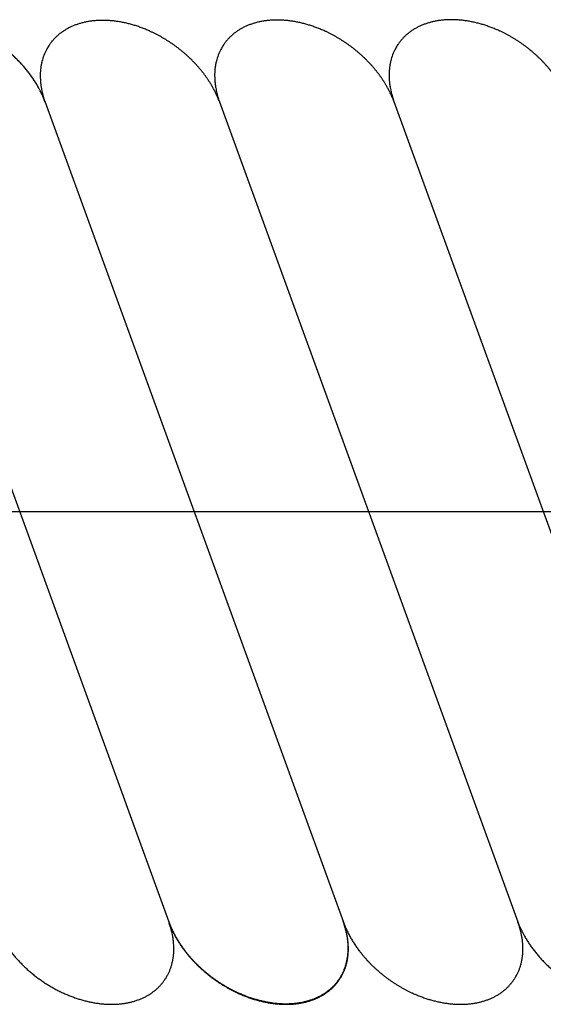
# Model space of a CAD drawing. Units: inches. Extents: x -1346 to -814, y -2840 to -2475.
# Drawn here: x -1238 to -1235, y -2493 to -2487 of the extents above; entities that cross this region are included whole.
import ezdxf

# ---------------------------------------------------------------- set-up
doc = ezdxf.new("R2010")
doc.units = ezdxf.units.IN
doc.linetypes.add('DOT_CENTER', pattern=[14, 12, -1, 0, -1])
doc.layers.add('1', color=7, linetype='Continuous')

# ---------------------------------------------------------------- blocks, each defined once
blk = doc.blocks.new('_____YASSY_A___O____29', base_point=(-2508.012, -785.5851))
at = {"layer": '1', "color": 7, "linetype": 'Continuous'}
for p, q in [((-1239.0596, -2487.4949), (-1237.2413, -2492.4905)), ((-1237.995, -2487.4961), (-1236.1769, -2492.4913)), ((-1236.9321, -2487.4926), (-1235.113, -2492.4905)), ((-1235.8687, -2487.4905), (-1234.048, -2492.4926))]:
    blk.add_line(p, q, dxfattribs=at)
at = {"layer": '1', "color": 2, "linetype": 'DOT_CENTER'}
blk.add_line((-1257.9453, -2489.9905), (-1195.3312, -2489.9905), dxfattribs=at)
at = {"layer": '1', "color": 7, "linetype": 'Continuous'}
for points, knots in [([(-1237.995, -2487.4961), (-1237.9952, -2487.4954), (-1237.9957, -2487.494), (-1237.999, -2487.4852), (-1238.005, -2487.4696), (-1238.0145, -2487.4477), (-1238.0249, -2487.4262), (-1238.0363, -2487.4048), (-1238.0486, -2487.3834), (-1238.062, -2487.3622), (-1238.076, -2487.3414), (-1238.0909, -2487.3208), (-1238.1067, -2487.3006), (-1238.1234, -2487.2806), (-1238.1407, -2487.2611), (-1238.1588, -2487.2421), (-1238.1776, -2487.2235), (-1238.1971, -2487.2054), (-1238.2171, -2487.1879), (-1238.2378, -2487.171), (-1238.259, -2487.1546), (-1238.2807, -2487.1389), (-1238.3029, -2487.1239), (-1238.3255, -2487.1095), (-1238.3485, -2487.0959), (-1238.3718, -2487.0831), (-1238.3955, -2487.0709), (-1238.4194, -2487.0596), (-1238.4434, -2487.0492), (-1238.4676, -2487.0396), (-1238.4921, -2487.0307), (-1238.5166, -2487.0228), (-1238.541, -2487.0158), (-1238.5653, -2487.0097), (-1238.5898, -2487.0045), (-1238.6123, -2487.0005), (-1238.6325, -2486.9976), (-1238.6506, -2486.9955), (-1238.6686, -2486.994), (-1238.6846, -2486.9931), (-1238.6984, -2486.9927), (-1238.71, -2486.9925), (-1238.7216, -2486.9926), (-1238.7349, -2486.9931), (-1238.7498, -2486.9939), (-1238.7663, -2486.9954), (-1238.7829, -2486.9974), (-1238.8008, -2487.0002), (-1238.8201, -2487.004), (-1238.8406, -2487.0091), (-1238.8609, -2487.0152), (-1238.8805, -2487.0222), (-1238.8993, -2487.0301), (-1238.9173, -2487.0388), (-1238.9348, -2487.0485), (-1238.9515, -2487.059), (-1238.9674, -2487.0704), (-1238.9823, -2487.0825), (-1238.9965, -2487.0955), (-1239.0141, -2487.1138), (-1239.0341, -2487.1385), (-1239.0467, -2487.1604), (-1239.053, -2487.1713)], [0, 0, 0, 0, 0.002233, 0.004465, 0.028338, 0.052213, 0.076078, 0.099944, 0.125024, 0.150105, 0.17518, 0.200254, 0.226278, 0.252302, 0.278322, 0.304342, 0.330963, 0.357585, 0.384205, 0.410825, 0.43765, 0.464476, 0.491301, 0.518127, 0.544746, 0.571366, 0.597988, 0.624609, 0.650629, 0.676649, 0.702673, 0.728697, 0.753772, 0.778846, 0.803928, 0.829008, 0.847169, 0.865329, 0.883473, 0.901616, 0.913223, 0.924829, 0.936435, 0.948042, 0.964655, 0.98127, 0.997912, 1.014555, 1.035715, 1.056876, 1.078051, 1.099225, 1.119223, 1.13922, 1.15923, 1.179242, 1.198448, 1.217651, 1.236864, 1.256078, 1.29391, 1.331742, 1.331742, 1.331742, 1.331742]), ([(-1237.9962, -2487.4926), (-1237.9963, -2487.4925), (-1237.9964, -2487.4923), (-1237.9978, -2487.4883), (-1238.0007, -2487.4808), (-1238.0051, -2487.4697), (-1238.0098, -2487.4587), (-1238.0146, -2487.4478), (-1238.0197, -2487.437), (-1238.025, -2487.4263), (-1238.0305, -2487.4157), (-1238.037, -2487.4038), (-1238.0445, -2487.3907), (-1238.0531, -2487.3763), (-1238.062, -2487.3622), (-1238.0713, -2487.3483), (-1238.0809, -2487.3346), (-1238.0909, -2487.321), (-1238.1014, -2487.3074), (-1238.1123, -2487.2939), (-1238.1235, -2487.2806), (-1238.1349, -2487.2676), (-1238.1467, -2487.2548), (-1238.1588, -2487.2422), (-1238.1713, -2487.2298), (-1238.1841, -2487.2175), (-1238.1971, -2487.2055), (-1238.2104, -2487.1937), (-1238.224, -2487.1823), (-1238.2378, -2487.171), (-1238.2519, -2487.1601), (-1238.2662, -2487.1494), (-1238.2807, -2487.139), (-1238.2955, -2487.1289), (-1238.3104, -2487.1191), (-1238.3256, -2487.1096), (-1238.3408, -2487.1004), (-1238.3562, -2487.0916), (-1238.3718, -2487.0831), (-1238.3876, -2487.075), (-1238.4035, -2487.0671), (-1238.4182, -2487.0603), (-1238.4315, -2487.0544), (-1238.4435, -2487.0493), (-1238.4555, -2487.0444), (-1238.4677, -2487.0397), (-1238.4799, -2487.0352), (-1238.4921, -2487.0309), (-1238.5045, -2487.0267), (-1238.5167, -2487.0229), (-1238.5289, -2487.0193), (-1238.541, -2487.0159), (-1238.5531, -2487.0128), (-1238.5653, -2487.0098), (-1238.5776, -2487.0071), (-1238.5898, -2487.0046), (-1238.6022, -2487.0023), (-1238.6144, -2487.0003), (-1238.6265, -2486.9985), (-1238.6385, -2486.9969), (-1238.6506, -2486.9956), (-1238.6626, -2486.9945), (-1238.6747, -2486.9936), (-1238.6866, -2486.993), (-1238.6984, -2486.9927), (-1238.71, -2486.9925), (-1238.7216, -2486.9926), (-1238.733, -2486.993), (-1238.7442, -2486.9936), (-1238.7553, -2486.9944), (-1238.7663, -2486.9954), (-1238.7773, -2486.9967), (-1238.7883, -2486.9982), (-1238.7991, -2487), (-1238.8097, -2487.0019), (-1238.8201, -2487.0041), (-1238.8304, -2487.0065), (-1238.8406, -2487.0092), (-1238.8507, -2487.0122), (-1238.8608, -2487.0154), (-1238.8709, -2487.0188), (-1238.8806, -2487.0224), (-1238.8901, -2487.0262), (-1238.8993, -2487.0302), (-1238.9083, -2487.0344), (-1238.9173, -2487.0389), (-1238.9261, -2487.0436), (-1238.9347, -2487.0486), (-1238.9433, -2487.0538), (-1238.9516, -2487.0592), (-1238.9596, -2487.0648), (-1238.9673, -2487.0705), (-1238.9749, -2487.0764), (-1238.9822, -2487.0826), (-1238.9894, -2487.089), (-1238.9963, -2487.0956), (-1239.0031, -2487.1024), (-1239.0097, -2487.1094), (-1239.0159, -2487.1166), (-1239.022, -2487.1239), (-1239.0278, -2487.1313), (-1239.0339, -2487.1399), (-1239.0404, -2487.1495), (-1239.0469, -2487.1602), (-1239.051, -2487.1676), (-1239.053, -2487.1713)], [0, 0, 0, 0, 0.000344, 0.000687, 0.012634, 0.024582, 0.036509, 0.048437, 0.060362, 0.072288, 0.084229, 0.09617, 0.112898, 0.129625, 0.146332, 0.163039, 0.179761, 0.196484, 0.213839, 0.231194, 0.248532, 0.265869, 0.283222, 0.300574, 0.318327, 0.33608, 0.353818, 0.371555, 0.389307, 0.407059, 0.424948, 0.442837, 0.460711, 0.478585, 0.496474, 0.514363, 0.532115, 0.549867, 0.567604, 0.585341, 0.603095, 0.620848, 0.633865, 0.646882, 0.659886, 0.67289, 0.685895, 0.6989, 0.711919, 0.724939, 0.737484, 0.750029, 0.76256, 0.775091, 0.787623, 0.800155, 0.812705, 0.825254, 0.837366, 0.849478, 0.861574, 0.873669, 0.885766, 0.897863, 0.90947, 0.921076, 0.932683, 0.944289, 0.955366, 0.966442, 0.977521, 0.9886, 0.999702, 1.010804, 1.021397, 1.031989, 1.042559, 1.053129, 1.063702, 1.074275, 1.084878, 1.09548, 1.105494, 1.115508, 1.125494, 1.13548, 1.145469, 1.155458, 1.165482, 1.175505, 1.185126, 1.194746, 1.204333, 1.213919, 1.223508, 1.233097, 1.242724, 1.252351, 1.261833, 1.271316, 1.280761, 1.290206, 1.302824, 1.315442, 1.32806, 1.32806, 1.32806, 1.32806]), ([(-1236.9305, -2487.4967), (-1236.9306, -2487.4966), (-1236.9307, -2487.4964), (-1236.9321, -2487.4925), (-1236.935, -2487.4849), (-1236.9394, -2487.4738), (-1236.9441, -2487.4628), (-1236.949, -2487.452), (-1236.954, -2487.4412), (-1236.9593, -2487.4305), (-1236.9648, -2487.4199), (-1236.9713, -2487.408), (-1236.9788, -2487.3948), (-1236.9874, -2487.3805), (-1236.9963, -2487.3664), (-1237.0056, -2487.3525), (-1237.0152, -2487.3388), (-1237.0252, -2487.3251), (-1237.0357, -2487.3116), (-1237.0466, -2487.2981), (-1237.0578, -2487.2848), (-1237.0692, -2487.2718), (-1237.081, -2487.259), (-1237.0931, -2487.2464), (-1237.1056, -2487.2339), (-1237.1184, -2487.2217), (-1237.1314, -2487.2096), (-1237.1447, -2487.1979), (-1237.1583, -2487.1864), (-1237.1721, -2487.1752), (-1237.1862, -2487.1642), (-1237.2005, -2487.1536), (-1237.215, -2487.1431), (-1237.2298, -2487.133), (-1237.2448, -2487.1232), (-1237.2599, -2487.1138), (-1237.2751, -2487.1046), (-1237.2905, -2487.0958), (-1237.3061, -2487.0873), (-1237.3219, -2487.0792), (-1237.3378, -2487.0713), (-1237.3525, -2487.0645), (-1237.3658, -2487.0585), (-1237.3778, -2487.0534), (-1237.3898, -2487.0485), (-1237.402, -2487.0438), (-1237.4142, -2487.0393), (-1237.4264, -2487.035), (-1237.4388, -2487.0309), (-1237.451, -2487.027), (-1237.4632, -2487.0234), (-1237.4753, -2487.0201), (-1237.4874, -2487.0169), (-1237.4996, -2487.014), (-1237.5119, -2487.0113), (-1237.5241, -2487.0088), (-1237.5365, -2487.0065), (-1237.5487, -2487.0044), (-1237.5608, -2487.0026), (-1237.5728, -2487.0011), (-1237.5849, -2486.9997), (-1237.5969, -2486.9987), (-1237.609, -2486.9978), (-1237.6209, -2486.9972), (-1237.6327, -2486.9968), (-1237.6443, -2486.9967), (-1237.6559, -2486.9968), (-1237.6673, -2486.9972), (-1237.6786, -2486.9977), (-1237.6896, -2486.9986), (-1237.7006, -2486.9996), (-1237.7116, -2487.0009), (-1237.7226, -2487.0024), (-1237.7334, -2487.0041), (-1237.744, -2487.0061), (-1237.7544, -2487.0083), (-1237.7647, -2487.0107), (-1237.7749, -2487.0134), (-1237.785, -2487.0163), (-1237.7951, -2487.0195), (-1237.8052, -2487.023), (-1237.8149, -2487.0266), (-1237.8244, -2487.0304), (-1237.8336, -2487.0344), (-1237.8426, -2487.0386), (-1237.8516, -2487.0431), (-1237.8604, -2487.0478), (-1237.869, -2487.0528), (-1237.8776, -2487.058), (-1237.8859, -2487.0634), (-1237.8939, -2487.069), (-1237.9016, -2487.0747), (-1237.9092, -2487.0806), (-1237.9165, -2487.0868), (-1237.9237, -2487.0931), (-1237.9306, -2487.0997), (-1237.9374, -2487.1066), (-1237.944, -2487.1136), (-1237.9503, -2487.1207), (-1237.9563, -2487.128), (-1237.9621, -2487.1355), (-1237.9682, -2487.144), (-1237.9747, -2487.1536), (-1237.9813, -2487.1644), (-1237.9853, -2487.1718), (-1237.9873, -2487.1755)], [0, 0, 0, 0, 0.000344, 0.000687, 0.012634, 0.024582, 0.036509, 0.048437, 0.060362, 0.072288, 0.084229, 0.09617, 0.112898, 0.129625, 0.146332, 0.163039, 0.179761, 0.196484, 0.213839, 0.231194, 0.248532, 0.265869, 0.283222, 0.300574, 0.318327, 0.33608, 0.353818, 0.371555, 0.389307, 0.407059, 0.424948, 0.442837, 0.460711, 0.478585, 0.496474, 0.514363, 0.532115, 0.549867, 0.567604, 0.585341, 0.603095, 0.620848, 0.633865, 0.646882, 0.659886, 0.67289, 0.685895, 0.6989, 0.71192, 0.724939, 0.737484, 0.750029, 0.76256, 0.775091, 0.787623, 0.800155, 0.812705, 0.825254, 0.837366, 0.849478, 0.861574, 0.873669, 0.885766, 0.897863, 0.90947, 0.921076, 0.932683, 0.944289, 0.955366, 0.966442, 0.977521, 0.9886, 0.999702, 1.010804, 1.021397, 1.031989, 1.042559, 1.053129, 1.063702, 1.074275, 1.084878, 1.09548, 1.105494, 1.115508, 1.125494, 1.13548, 1.145469, 1.155458, 1.165482, 1.175505, 1.185126, 1.194746, 1.204333, 1.213919, 1.223508, 1.233097, 1.242724, 1.252351, 1.261833, 1.271316, 1.280761, 1.290206, 1.302824, 1.315442, 1.32806, 1.32806, 1.32806, 1.32806]), ([(-1235.8671, -2487.4947), (-1235.8672, -2487.4946), (-1235.8672, -2487.4943), (-1235.8687, -2487.4904), (-1235.8716, -2487.4828), (-1235.876, -2487.4718), (-1235.8807, -2487.4608), (-1235.8855, -2487.4499), (-1235.8906, -2487.4391), (-1235.8959, -2487.4284), (-1235.9014, -2487.4178), (-1235.9078, -2487.4059), (-1235.9153, -2487.3927), (-1235.924, -2487.3784), (-1235.9329, -2487.3643), (-1235.9422, -2487.3504), (-1235.9518, -2487.3367), (-1235.9618, -2487.3231), (-1235.9723, -2487.3095), (-1235.9832, -2487.296), (-1235.9944, -2487.2827), (-1236.0058, -2487.2697), (-1236.0176, -2487.2569), (-1236.0297, -2487.2443), (-1236.0421, -2487.2319), (-1236.055, -2487.2196), (-1236.068, -2487.2076), (-1236.0813, -2487.1958), (-1236.0949, -2487.1843), (-1236.1087, -2487.1731), (-1236.1228, -2487.1622), (-1236.1371, -2487.1515), (-1236.1516, -2487.1411), (-1236.1664, -2487.131), (-1236.1813, -2487.1211), (-1236.1965, -2487.1117), (-1236.2117, -2487.1025), (-1236.2271, -2487.0937), (-1236.2427, -2487.0852), (-1236.2585, -2487.0771), (-1236.2744, -2487.0692), (-1236.289, -2487.0624), (-1236.3024, -2487.0565), (-1236.3144, -2487.0514), (-1236.3264, -2487.0465), (-1236.3385, -2487.0418), (-1236.3507, -2487.0373), (-1236.363, -2487.0329), (-1236.3754, -2487.0288), (-1236.3876, -2487.025), (-1236.3998, -2487.0214), (-1236.4119, -2487.018), (-1236.424, -2487.0148), (-1236.4362, -2487.0119), (-1236.4484, -2487.0092), (-1236.4607, -2487.0067), (-1236.4731, -2487.0044), (-1236.4853, -2487.0023), (-1236.4974, -2487.0005), (-1236.5094, -2486.999), (-1236.5215, -2486.9977), (-1236.5335, -2486.9966), (-1236.5456, -2486.9957), (-1236.5575, -2486.9951), (-1236.5693, -2486.9947), (-1236.5809, -2486.9946), (-1236.5925, -2486.9947), (-1236.6039, -2486.9951), (-1236.6151, -2486.9957), (-1236.6262, -2486.9965), (-1236.6372, -2486.9975), (-1236.6482, -2486.9988), (-1236.6592, -2487.0003), (-1236.67, -2487.0021), (-1236.6806, -2487.004), (-1236.691, -2487.0062), (-1236.7012, -2487.0086), (-1236.7115, -2487.0113), (-1236.7216, -2487.0142), (-1236.7317, -2487.0174), (-1236.7417, -2487.0209), (-1236.7515, -2487.0245), (-1236.761, -2487.0283), (-1236.7702, -2487.0323), (-1236.7792, -2487.0365), (-1236.7881, -2487.041), (-1236.7969, -2487.0457), (-1236.8056, -2487.0507), (-1236.8142, -2487.0559), (-1236.8224, -2487.0613), (-1236.8305, -2487.0669), (-1236.8382, -2487.0726), (-1236.8457, -2487.0785), (-1236.8531, -2487.0847), (-1236.8603, -2487.0911), (-1236.8672, -2487.0977), (-1236.874, -2487.1045), (-1236.8805, -2487.1115), (-1236.8868, -2487.1186), (-1236.8929, -2487.1259), (-1236.8987, -2487.1334), (-1236.9048, -2487.1419), (-1236.9112, -2487.1516), (-1236.9178, -2487.1623), (-1236.9218, -2487.1697), (-1236.9239, -2487.1734)], [0, 0, 0, 0, 0.000344, 0.000687, 0.012634, 0.024582, 0.036509, 0.048437, 0.060362, 0.072288, 0.084229, 0.09617, 0.112898, 0.129625, 0.146332, 0.163039, 0.179761, 0.196484, 0.213839, 0.231194, 0.248532, 0.265869, 0.283222, 0.300574, 0.318327, 0.33608, 0.353818, 0.371555, 0.389307, 0.407059, 0.424948, 0.442837, 0.460711, 0.478585, 0.496474, 0.514363, 0.532115, 0.549867, 0.567604, 0.585341, 0.603095, 0.620848, 0.633865, 0.646882, 0.659886, 0.67289, 0.685895, 0.6989, 0.71192, 0.724939, 0.737484, 0.750029, 0.76256, 0.775091, 0.787623, 0.800155, 0.812705, 0.825254, 0.837366, 0.849478, 0.861574, 0.873669, 0.885766, 0.897863, 0.90947, 0.921076, 0.932683, 0.944289, 0.955366, 0.966442, 0.977521, 0.9886, 0.999702, 1.010804, 1.021397, 1.031989, 1.042559, 1.053129, 1.063702, 1.074275, 1.084878, 1.09548, 1.105494, 1.115508, 1.125494, 1.13548, 1.145469, 1.155458, 1.165482, 1.175505, 1.185126, 1.194746, 1.204333, 1.213919, 1.223508, 1.233097, 1.242724, 1.252351, 1.261833, 1.271316, 1.280761, 1.290206, 1.302824, 1.315442, 1.32806, 1.32806, 1.32806, 1.32806]), ([(-1234.8037, -2487.4926), (-1234.8037, -2487.4925), (-1234.8038, -2487.4923), (-1234.8053, -2487.4883), (-1234.8081, -2487.4808), (-1234.8126, -2487.4697), (-1234.8172, -2487.4587), (-1234.8221, -2487.4478), (-1234.8272, -2487.437), (-1234.8325, -2487.4263), (-1234.838, -2487.4157), (-1234.8444, -2487.4038), (-1234.8519, -2487.3907), (-1234.8605, -2487.3763), (-1234.8695, -2487.3622), (-1234.8788, -2487.3483), (-1234.8884, -2487.3346), (-1234.8984, -2487.321), (-1234.9089, -2487.3074), (-1234.9198, -2487.2939), (-1234.9309, -2487.2806), (-1234.9424, -2487.2676), (-1234.9541, -2487.2548), (-1234.9663, -2487.2422), (-1234.9787, -2487.2298), (-1234.9915, -2487.2175), (-1235.0046, -2487.2055), (-1235.0179, -2487.1937), (-1235.0314, -2487.1823), (-1235.0453, -2487.171), (-1235.0593, -2487.1601), (-1235.0737, -2487.1494), (-1235.0882, -2487.139), (-1235.103, -2487.1289), (-1235.1179, -2487.1191), (-1235.133, -2487.1096), (-1235.1483, -2487.1004), (-1235.1637, -2487.0916), (-1235.1793, -2487.0831), (-1235.195, -2487.075), (-1235.211, -2487.0671), (-1235.2256, -2487.0603), (-1235.239, -2487.0544), (-1235.2509, -2487.0493), (-1235.263, -2487.0444), (-1235.2751, -2487.0397), (-1235.2873, -2487.0352), (-1235.2996, -2487.0309), (-1235.3119, -2487.0267), (-1235.3242, -2487.0229), (-1235.3364, -2487.0193), (-1235.3485, -2487.0159), (-1235.3606, -2487.0128), (-1235.3728, -2487.0098), (-1235.385, -2487.0071), (-1235.3973, -2487.0046), (-1235.4096, -2487.0023), (-1235.4219, -2487.0003), (-1235.434, -2486.9985), (-1235.446, -2486.9969), (-1235.458, -2486.9956), (-1235.4701, -2486.9945), (-1235.4822, -2486.9936), (-1235.4941, -2486.993), (-1235.5058, -2486.9927), (-1235.5174, -2486.9925), (-1235.5291, -2486.9926), (-1235.5405, -2486.993), (-1235.5517, -2486.9936), (-1235.5628, -2486.9944), (-1235.5738, -2486.9954), (-1235.5848, -2486.9967), (-1235.5958, -2486.9982), (-1235.6066, -2487), (-1235.6172, -2487.0019), (-1235.6275, -2487.0041), (-1235.6378, -2487.0065), (-1235.6481, -2487.0092), (-1235.6582, -2487.0122), (-1235.6683, -2487.0154), (-1235.6783, -2487.0188), (-1235.6881, -2487.0224), (-1235.6976, -2487.0262), (-1235.7067, -2487.0302), (-1235.7158, -2487.0344), (-1235.7247, -2487.0389), (-1235.7335, -2487.0436), (-1235.7422, -2487.0486), (-1235.7507, -2487.0538), (-1235.759, -2487.0592), (-1235.767, -2487.0648), (-1235.7748, -2487.0705), (-1235.7823, -2487.0764), (-1235.7897, -2487.0826), (-1235.7968, -2487.089), (-1235.8038, -2487.0956), (-1235.8106, -2487.1024), (-1235.8171, -2487.1094), (-1235.8234, -2487.1166), (-1235.8294, -2487.1239), (-1235.8352, -2487.1313), (-1235.8414, -2487.1399), (-1235.8478, -2487.1495), (-1235.8544, -2487.1602), (-1235.8584, -2487.1676), (-1235.8604, -2487.1713)], [0, 0, 0, 0, 0.000344, 0.000687, 0.012634, 0.024582, 0.036509, 0.048437, 0.060362, 0.072288, 0.084229, 0.09617, 0.112898, 0.129625, 0.146332, 0.163039, 0.179761, 0.196484, 0.213839, 0.231194, 0.248532, 0.265869, 0.283222, 0.300574, 0.318327, 0.33608, 0.353818, 0.371555, 0.389307, 0.407059, 0.424948, 0.442837, 0.460711, 0.478585, 0.496474, 0.514363, 0.532115, 0.549867, 0.567604, 0.585341, 0.603095, 0.620848, 0.633865, 0.646882, 0.659886, 0.67289, 0.685895, 0.6989, 0.71192, 0.724939, 0.737484, 0.750029, 0.76256, 0.775091, 0.787623, 0.800155, 0.812705, 0.825254, 0.837366, 0.849478, 0.861574, 0.873669, 0.885766, 0.897863, 0.90947, 0.921076, 0.932683, 0.944289, 0.955366, 0.966442, 0.977521, 0.9886, 0.999702, 1.010804, 1.021397, 1.031989, 1.042559, 1.053129, 1.063702, 1.074275, 1.084878, 1.09548, 1.105494, 1.115508, 1.125494, 1.13548, 1.145469, 1.155458, 1.165482, 1.175505, 1.185126, 1.194746, 1.204333, 1.213919, 1.223508, 1.233097, 1.242724, 1.252351, 1.261833, 1.271316, 1.280761, 1.290206, 1.302824, 1.315442, 1.32806, 1.32806, 1.32806, 1.32806]), ([(-1237.9873, -2487.1755), (-1237.9929, -2487.187), (-1238.004, -2487.2101), (-1238.0134, -2487.2411), (-1238.019, -2487.2667), (-1238.0221, -2487.2864), (-1238.0241, -2487.3063), (-1238.0251, -2487.3267), (-1238.025, -2487.3475), (-1238.0238, -2487.3687), (-1238.0215, -2487.3897), (-1238.0185, -2487.4091), (-1238.015, -2487.4269), (-1238.0113, -2487.4432), (-1238.007, -2487.4592), (-1238.0028, -2487.4731), (-1237.9989, -2487.4849), (-1237.9966, -2487.4914), (-1237.9955, -2487.4947)], [0, 0, 0, 0, 0.0384004, 0.0768008, 0.0968128, 0.1168237, 0.1368203, 0.1568179, 0.1779923, 0.1991671, 0.2203282, 0.2414879, 0.2581307, 0.2747736, 0.2913882, 0.3080015, 0.3183261, 0.3286507, 0.3286507, 0.3286507, 0.3286507]), ([(-1236.9239, -2487.1734), (-1236.9294, -2487.1849), (-1236.9406, -2487.208), (-1236.95, -2487.239), (-1236.9556, -2487.2646), (-1236.9587, -2487.2843), (-1236.9607, -2487.3043), (-1236.9617, -2487.3246), (-1236.9616, -2487.3454), (-1236.9604, -2487.3666), (-1236.9581, -2487.3876), (-1236.9551, -2487.4071), (-1236.9516, -2487.4249), (-1236.9478, -2487.4411), (-1236.9436, -2487.4571), (-1236.9394, -2487.471), (-1236.9355, -2487.4828), (-1236.9332, -2487.4893), (-1236.9321, -2487.4926)], [0, 0, 0, 0, 0.0384004, 0.0768008, 0.0968128, 0.1168237, 0.1368203, 0.1568179, 0.1779923, 0.1991671, 0.2203282, 0.2414879, 0.2581307, 0.2747736, 0.2913882, 0.3080015, 0.3183261, 0.3286507, 0.3286507, 0.3286507, 0.3286507]), ([(-1235.8604, -2487.1713), (-1235.866, -2487.1829), (-1235.8772, -2487.2059), (-1235.8865, -2487.237), (-1235.8921, -2487.2625), (-1235.8953, -2487.2823), (-1235.8973, -2487.3022), (-1235.8982, -2487.3225), (-1235.8981, -2487.3433), (-1235.8969, -2487.3645), (-1235.8947, -2487.3855), (-1235.8917, -2487.405), (-1235.8882, -2487.4228), (-1235.8844, -2487.439), (-1235.8801, -2487.4551), (-1235.876, -2487.469), (-1235.8721, -2487.4808), (-1235.8698, -2487.4873), (-1235.8687, -2487.4905)], [0, 0, 0, 0, 0.0384004, 0.0768008, 0.0968128, 0.1168237, 0.1368203, 0.1568179, 0.1779923, 0.1991671, 0.2203282, 0.2414879, 0.2581307, 0.2747736, 0.2913882, 0.3080015, 0.3183261, 0.3286507, 0.3286507, 0.3286507, 0.3286507]), ([(-1238.3055, -2492.4905), (-1238.304, -2492.4945), (-1238.3011, -2492.5026), (-1238.2956, -2492.5162), (-1238.2892, -2492.5313), (-1238.2815, -2492.5477), (-1238.2734, -2492.564), (-1238.2637, -2492.582), (-1238.2524, -2492.6017), (-1238.239, -2492.623), (-1238.225, -2492.6438), (-1238.2101, -2492.6643), (-1238.1943, -2492.6846), (-1238.1776, -2492.7046), (-1238.1603, -2492.724), (-1238.1422, -2492.743), (-1238.1234, -2492.7616), (-1238.1039, -2492.7797), (-1238.0839, -2492.7973), (-1238.0632, -2492.8142), (-1238.042, -2492.8305), (-1238.0203, -2492.8462), (-1237.9981, -2492.8613), (-1237.9755, -2492.8756), (-1237.9525, -2492.8892), (-1237.9292, -2492.9021), (-1237.9055, -2492.9142), (-1237.8816, -2492.9255), (-1237.8576, -2492.936), (-1237.8334, -2492.9456), (-1237.8089, -2492.9544), (-1237.7844, -2492.9623), (-1237.76, -2492.9693), (-1237.7357, -2492.9754), (-1237.7112, -2492.9807), (-1237.6869, -2492.985), (-1237.6628, -2492.9883), (-1237.6391, -2492.9907), (-1237.6152, -2492.9922), (-1237.5918, -2492.9927), (-1237.5689, -2492.9923), (-1237.5464, -2492.991), (-1237.524, -2492.9886), (-1237.5021, -2492.9853), (-1237.4809, -2492.9811), (-1237.4604, -2492.9761), (-1237.4401, -2492.97), (-1237.4205, -2492.9629), (-1237.4017, -2492.9551), (-1237.3837, -2492.9464), (-1237.3662, -2492.9367), (-1237.3495, -2492.9261), (-1237.3336, -2492.9148), (-1237.3187, -2492.9027), (-1237.3045, -2492.8897), (-1237.2913, -2492.8759), (-1237.2789, -2492.8614), (-1237.2676, -2492.8463), (-1237.2572, -2492.8304), (-1237.2478, -2492.8138), (-1237.2394, -2492.7967), (-1237.232, -2492.7789), (-1237.2258, -2492.7607), (-1237.2205, -2492.742), (-1237.2163, -2492.7227), (-1237.2132, -2492.7029), (-1237.2112, -2492.683), (-1237.2102, -2492.6626), (-1237.2103, -2492.6418), (-1237.2115, -2492.6207), (-1237.2138, -2492.5996), (-1237.2181, -2492.5716), (-1237.2258, -2492.5368), (-1237.2348, -2492.5097), (-1237.2393, -2492.4961)], [0, 0, 0, 0, 0.012888, 0.025776, 0.04392, 0.062064, 0.080224, 0.098385, 0.123465, 0.148546, 0.173621, 0.198695, 0.224719, 0.250743, 0.276763, 0.302783, 0.329405, 0.356026, 0.382646, 0.409266, 0.436091, 0.462917, 0.489743, 0.516568, 0.543188, 0.569807, 0.596429, 0.62305, 0.64907, 0.675091, 0.701115, 0.727138, 0.752213, 0.777288, 0.802368, 0.827449, 0.851314, 0.87518, 0.899054, 0.922928, 0.945437, 0.967947, 0.990469, 1.01299, 1.034151, 1.055311, 1.076485, 1.09766, 1.117658, 1.137654, 1.157665, 1.177677, 1.196883, 1.216086, 1.235298, 1.254513, 1.27344, 1.292364, 1.311287, 1.330214, 1.349429, 1.368641, 1.387844, 1.40705, 1.427062, 1.447073, 1.467069, 1.487067, 1.508242, 1.529416, 1.550577, 1.571737, 1.614527, 1.657317, 1.657317, 1.657317, 1.657317]), ([(-1237.2419, -2492.489), (-1237.2405, -2492.4927), (-1237.2378, -2492.5001), (-1237.2334, -2492.5111), (-1237.2287, -2492.5222), (-1237.2238, -2492.5332), (-1237.2186, -2492.5442), (-1237.2133, -2492.555), (-1237.2077, -2492.5658), (-1237.2018, -2492.5765), (-1237.1957, -2492.5873), (-1237.1894, -2492.5981), (-1237.1828, -2492.6088), (-1237.1761, -2492.6194), (-1237.1691, -2492.6298), (-1237.162, -2492.6402), (-1237.1547, -2492.6504), (-1237.1463, -2492.6617), (-1237.1367, -2492.6742), (-1237.1258, -2492.6877), (-1237.1146, -2492.701), (-1237.1032, -2492.714), (-1237.0914, -2492.7268), (-1237.0793, -2492.7394), (-1237.0669, -2492.7518), (-1237.0541, -2492.7641), (-1237.041, -2492.7761), (-1237.0277, -2492.7879), (-1237.0141, -2492.7993), (-1237.0003, -2492.8106), (-1236.9862, -2492.8215), (-1236.9719, -2492.8322), (-1236.9574, -2492.8426), (-1236.9426, -2492.8527), (-1236.9277, -2492.8625), (-1236.9126, -2492.872), (-1236.8973, -2492.8812), (-1236.8819, -2492.89), (-1236.8663, -2492.8985), (-1236.8505, -2492.9066), (-1236.8346, -2492.9145), (-1236.82, -2492.9213), (-1236.8066, -2492.9272), (-1236.7946, -2492.9323), (-1236.7826, -2492.9372), (-1236.7705, -2492.9419), (-1236.7583, -2492.9464), (-1236.746, -2492.9508), (-1236.7336, -2492.9549), (-1236.7214, -2492.9587), (-1236.7092, -2492.9623), (-1236.6971, -2492.9657), (-1236.685, -2492.9688), (-1236.6728, -2492.9718), (-1236.6606, -2492.9745), (-1236.6483, -2492.977), (-1236.6359, -2492.9793), (-1236.6238, -2492.9813), (-1236.6118, -2492.9831), (-1236.5999, -2492.9847), (-1236.5881, -2492.986), (-1236.5762, -2492.9871), (-1236.5643, -2492.9879), (-1236.5524, -2492.9885), (-1236.5404, -2492.9889), (-1236.5287, -2492.9891), (-1236.5172, -2492.989), (-1236.506, -2492.9887), (-1236.4947, -2492.9881), (-1236.4835, -2492.9873), (-1236.4723, -2492.9862), (-1236.4611, -2492.9849), (-1236.45, -2492.9834), (-1236.4391, -2492.9816), (-1236.4284, -2492.9797), (-1236.418, -2492.9775), (-1236.4078, -2492.9751), (-1236.3975, -2492.9724), (-1236.3874, -2492.9694), (-1236.3773, -2492.9663), (-1236.3673, -2492.9628), (-1236.3575, -2492.9592), (-1236.348, -2492.9554), (-1236.3388, -2492.9514), (-1236.3298, -2492.9472), (-1236.3209, -2492.9427), (-1236.3121, -2492.938), (-1236.3034, -2492.933), (-1236.2948, -2492.9278), (-1236.2866, -2492.9224), (-1236.2785, -2492.9168), (-1236.2708, -2492.9111), (-1236.2633, -2492.9052), (-1236.2559, -2492.899), (-1236.2488, -2492.8926), (-1236.2418, -2492.886), (-1236.235, -2492.8792), (-1236.2285, -2492.8722), (-1236.2222, -2492.8651), (-1236.2161, -2492.8577), (-1236.2104, -2492.8503), (-1236.2048, -2492.8426), (-1236.1995, -2492.8348), (-1236.1945, -2492.8268), (-1236.1897, -2492.8186), (-1236.1851, -2492.8103), (-1236.1807, -2492.8017), (-1236.1767, -2492.793), (-1236.1728, -2492.7842), (-1236.1693, -2492.7753), (-1236.166, -2492.7663), (-1236.163, -2492.7572), (-1236.1603, -2492.748), (-1236.1578, -2492.7385), (-1236.1556, -2492.7289), (-1236.1536, -2492.7191), (-1236.1519, -2492.7092), (-1236.1505, -2492.6993), (-1236.1493, -2492.6894), (-1236.1484, -2492.6794), (-1236.1478, -2492.6695), (-1236.1475, -2492.6593), (-1236.1474, -2492.6488), (-1236.1476, -2492.6383), (-1236.1481, -2492.6277), (-1236.1488, -2492.6171), (-1236.1498, -2492.6066), (-1236.151, -2492.5961), (-1236.1525, -2492.5856), (-1236.1543, -2492.575), (-1236.1564, -2492.5641), (-1236.1587, -2492.5531), (-1236.1613, -2492.5421), (-1236.1642, -2492.5312), (-1236.1673, -2492.5204), (-1236.1706, -2492.5097), (-1236.1741, -2492.499), (-1236.1767, -2492.4918), (-1236.178, -2492.4881), (-1236.1781, -2492.4879), (-1236.1781, -2492.4878)], [0, 0, 0, 0, 0.01178, 0.02356, 0.035657, 0.047754, 0.05985, 0.071946, 0.084058, 0.09617, 0.108719, 0.121268, 0.133801, 0.146333, 0.158864, 0.171395, 0.18394, 0.196485, 0.21384, 0.231195, 0.248533, 0.265871, 0.283223, 0.300575, 0.318328, 0.336082, 0.353819, 0.371556, 0.389308, 0.40706, 0.424949, 0.442838, 0.460712, 0.478586, 0.496475, 0.514364, 0.532116, 0.549868, 0.567605, 0.585343, 0.603096, 0.620849, 0.633866, 0.646883, 0.659887, 0.672891, 0.685896, 0.698901, 0.711921, 0.72494, 0.737485, 0.75003, 0.762561, 0.775092, 0.787624, 0.800156, 0.812705, 0.825254, 0.837196, 0.849137, 0.861062, 0.872988, 0.884915, 0.896843, 0.90879, 0.920738, 0.932003, 0.943268, 0.954514, 0.96576, 0.97701, 0.988259, 0.999532, 1.010805, 1.021398, 1.03199, 1.04256, 1.05313, 1.063703, 1.074276, 1.084879, 1.095481, 1.105495, 1.115509, 1.125495, 1.135481, 1.14547, 1.155459, 1.165483, 1.175507, 1.185127, 1.194747, 1.204334, 1.213921, 1.223509, 1.233098, 1.242725, 1.252352, 1.261834, 1.271317, 1.280762, 1.290207, 1.299652, 1.309097, 1.31858, 1.328063, 1.337689, 1.347316, 1.356905, 1.366494, 1.376081, 1.385667, 1.395288, 1.404908, 1.414932, 1.424955, 1.434944, 1.444934, 1.45492, 1.464906, 1.474919, 1.484933, 1.495536, 1.506138, 1.516711, 1.527284, 1.537854, 1.548424, 1.559017, 1.569609, 1.580882, 1.592156, 1.603405, 1.614654, 1.6259, 1.637147, 1.648412, 1.659677, 1.660002, 1.660327, 1.660327, 1.660327, 1.660327]), ([(-1237.2406, -2492.4926), (-1237.2392, -2492.4963), (-1237.2365, -2492.5036), (-1237.2321, -2492.5147), (-1237.2274, -2492.5257), (-1237.2225, -2492.5368), (-1237.2173, -2492.5477), (-1237.212, -2492.5586), (-1237.2064, -2492.5693), (-1237.2006, -2492.5801), (-1237.1944, -2492.5909), (-1237.1881, -2492.6017), (-1237.1815, -2492.6124), (-1237.1748, -2492.6229), (-1237.1679, -2492.6334), (-1237.1607, -2492.6437), (-1237.1535, -2492.6539), (-1237.145, -2492.6653), (-1237.1354, -2492.6778), (-1237.1245, -2492.6913), (-1237.1133, -2492.7045), (-1237.1019, -2492.7175), (-1237.0901, -2492.7303), (-1237.078, -2492.7429), (-1237.0656, -2492.7554), (-1237.0528, -2492.7677), (-1237.0397, -2492.7797), (-1237.0264, -2492.7914), (-1237.0129, -2492.8029), (-1236.999, -2492.8141), (-1236.985, -2492.8251), (-1236.9706, -2492.8358), (-1236.9561, -2492.8462), (-1236.9413, -2492.8563), (-1236.9264, -2492.8661), (-1236.9113, -2492.8756), (-1236.896, -2492.8847), (-1236.8806, -2492.8935), (-1236.865, -2492.902), (-1236.8492, -2492.9102), (-1236.8333, -2492.918), (-1236.8187, -2492.9249), (-1236.8053, -2492.9308), (-1236.7933, -2492.9359), (-1236.7813, -2492.9408), (-1236.7692, -2492.9455), (-1236.757, -2492.95), (-1236.7447, -2492.9543), (-1236.7323, -2492.9584), (-1236.7201, -2492.9623), (-1236.7079, -2492.9659), (-1236.6958, -2492.9693), (-1236.6837, -2492.9724), (-1236.6715, -2492.9753), (-1236.6593, -2492.978), (-1236.647, -2492.9806), (-1236.6346, -2492.9829), (-1236.6225, -2492.9849), (-1236.6105, -2492.9867), (-1236.5986, -2492.9882), (-1236.5868, -2492.9895), (-1236.5749, -2492.9906), (-1236.563, -2492.9915), (-1236.5511, -2492.9921), (-1236.5391, -2492.9925), (-1236.5274, -2492.9926), (-1236.5159, -2492.9925), (-1236.5047, -2492.9922), (-1236.4934, -2492.9917), (-1236.4822, -2492.9908), (-1236.471, -2492.9898), (-1236.4598, -2492.9885), (-1236.4487, -2492.9869), (-1236.4378, -2492.9852), (-1236.4271, -2492.9832), (-1236.4168, -2492.981), (-1236.4065, -2492.9786), (-1236.3962, -2492.9759), (-1236.3861, -2492.973), (-1236.376, -2492.9698), (-1236.366, -2492.9664), (-1236.3562, -2492.9627), (-1236.3467, -2492.9589), (-1236.3376, -2492.955), (-1236.3285, -2492.9507), (-1236.3196, -2492.9463), (-1236.3108, -2492.9415), (-1236.3021, -2492.9365), (-1236.2936, -2492.9313), (-1236.2853, -2492.9259), (-1236.2772, -2492.9204), (-1236.2695, -2492.9147), (-1236.262, -2492.9087), (-1236.2546, -2492.9026), (-1236.2475, -2492.8962), (-1236.2405, -2492.8896), (-1236.2337, -2492.8828), (-1236.2272, -2492.8758), (-1236.2209, -2492.8686), (-1236.2148, -2492.8613), (-1236.2091, -2492.8538), (-1236.2035, -2492.8462), (-1236.1982, -2492.8383), (-1236.1932, -2492.8303), (-1236.1884, -2492.8222), (-1236.1838, -2492.8138), (-1236.1795, -2492.8053), (-1236.1754, -2492.7966), (-1236.1715, -2492.7878), (-1236.168, -2492.7789), (-1236.1647, -2492.7698), (-1236.1617, -2492.7607), (-1236.159, -2492.7515), (-1236.1565, -2492.7421), (-1236.1543, -2492.7324), (-1236.1523, -2492.7226), (-1236.1506, -2492.7128), (-1236.1492, -2492.7029), (-1236.148, -2492.693), (-1236.1471, -2492.683), (-1236.1465, -2492.673), (-1236.1462, -2492.6628), (-1236.1461, -2492.6524), (-1236.1463, -2492.6418), (-1236.1468, -2492.6312), (-1236.1475, -2492.6207), (-1236.1485, -2492.6102), (-1236.1497, -2492.5997), (-1236.1512, -2492.5892), (-1236.153, -2492.5785), (-1236.1551, -2492.5677), (-1236.1575, -2492.5566), (-1236.1601, -2492.5457), (-1236.1629, -2492.5348), (-1236.166, -2492.524), (-1236.1693, -2492.5132), (-1236.1728, -2492.5025), (-1236.1754, -2492.4954), (-1236.1767, -2492.4916), (-1236.1768, -2492.4914), (-1236.1769, -2492.4913)], [0, 0, 0, 0, 0.01178, 0.02356, 0.035657, 0.047754, 0.05985, 0.071946, 0.084058, 0.09617, 0.108719, 0.121268, 0.133801, 0.146333, 0.158864, 0.171395, 0.18394, 0.196485, 0.21384, 0.231195, 0.248533, 0.265871, 0.283223, 0.300575, 0.318328, 0.336082, 0.353819, 0.371556, 0.389308, 0.40706, 0.424949, 0.442838, 0.460712, 0.478586, 0.496475, 0.514364, 0.532116, 0.549868, 0.567605, 0.585343, 0.603096, 0.620849, 0.633866, 0.646883, 0.659887, 0.672891, 0.685896, 0.698901, 0.711921, 0.72494, 0.737485, 0.75003, 0.762561, 0.775092, 0.787624, 0.800156, 0.812705, 0.825254, 0.837196, 0.849137, 0.861062, 0.872988, 0.884915, 0.896843, 0.90879, 0.920738, 0.932003, 0.943268, 0.954514, 0.96576, 0.97701, 0.988259, 0.999532, 1.010805, 1.021398, 1.03199, 1.04256, 1.05313, 1.063703, 1.074276, 1.084879, 1.095481, 1.105495, 1.115509, 1.125495, 1.135481, 1.14547, 1.155459, 1.165483, 1.175507, 1.185127, 1.194747, 1.204334, 1.213921, 1.223509, 1.233098, 1.242725, 1.252352, 1.261834, 1.271317, 1.280762, 1.290207, 1.299652, 1.309097, 1.31858, 1.328063, 1.337689, 1.347316, 1.356905, 1.366494, 1.376081, 1.385667, 1.395288, 1.404908, 1.414932, 1.424955, 1.434944, 1.444934, 1.45492, 1.464906, 1.474919, 1.484933, 1.495536, 1.506138, 1.516711, 1.527284, 1.537854, 1.548424, 1.559017, 1.569609, 1.580882, 1.592156, 1.603405, 1.614654, 1.6259, 1.637147, 1.648412, 1.659677, 1.660002, 1.660327, 1.660327, 1.660327, 1.660327]), ([(-1236.1764, -2492.4926), (-1236.175, -2492.4963), (-1236.1723, -2492.5036), (-1236.1679, -2492.5147), (-1236.1632, -2492.5257), (-1236.1583, -2492.5368), (-1236.1531, -2492.5477), (-1236.1478, -2492.5586), (-1236.1422, -2492.5693), (-1236.1364, -2492.5801), (-1236.1303, -2492.5909), (-1236.1239, -2492.6017), (-1236.1173, -2492.6124), (-1236.1106, -2492.6229), (-1236.1037, -2492.6334), (-1236.0966, -2492.6437), (-1236.0893, -2492.6539), (-1236.0809, -2492.6653), (-1236.0712, -2492.6778), (-1236.0603, -2492.6913), (-1236.0492, -2492.7045), (-1236.0377, -2492.7175), (-1236.026, -2492.7303), (-1236.0139, -2492.7429), (-1236.0014, -2492.7554), (-1235.9886, -2492.7677), (-1235.9755, -2492.7797), (-1235.9622, -2492.7914), (-1235.9487, -2492.8029), (-1235.9349, -2492.8141), (-1235.9208, -2492.8251), (-1235.9064, -2492.8358), (-1235.8919, -2492.8462), (-1235.8772, -2492.8563), (-1235.8622, -2492.8661), (-1235.8471, -2492.8756), (-1235.8318, -2492.8847), (-1235.8164, -2492.8935), (-1235.8008, -2492.902), (-1235.7851, -2492.9102), (-1235.7691, -2492.918), (-1235.7545, -2492.9249), (-1235.7411, -2492.9308), (-1235.7292, -2492.9359), (-1235.7171, -2492.9408), (-1235.705, -2492.9455), (-1235.6928, -2492.95), (-1235.6805, -2492.9543), (-1235.6682, -2492.9584), (-1235.6559, -2492.9623), (-1235.6437, -2492.9659), (-1235.6316, -2492.9693), (-1235.6195, -2492.9724), (-1235.6073, -2492.9753), (-1235.5951, -2492.978), (-1235.5828, -2492.9806), (-1235.5705, -2492.9829), (-1235.5583, -2492.9849), (-1235.5463, -2492.9867), (-1235.5344, -2492.9882), (-1235.5226, -2492.9895), (-1235.5107, -2492.9906), (-1235.4988, -2492.9915), (-1235.4869, -2492.9921), (-1235.475, -2492.9925), (-1235.4632, -2492.9926), (-1235.4517, -2492.9925), (-1235.4405, -2492.9922), (-1235.4292, -2492.9917), (-1235.418, -2492.9908), (-1235.4068, -2492.9898), (-1235.3956, -2492.9885), (-1235.3845, -2492.9869), (-1235.3736, -2492.9852), (-1235.3629, -2492.9832), (-1235.3526, -2492.981), (-1235.3423, -2492.9786), (-1235.3321, -2492.9759), (-1235.3219, -2492.973), (-1235.3118, -2492.9698), (-1235.3018, -2492.9664), (-1235.292, -2492.9627), (-1235.2826, -2492.9589), (-1235.2734, -2492.955), (-1235.2643, -2492.9507), (-1235.2554, -2492.9463), (-1235.2466, -2492.9415), (-1235.2379, -2492.9365), (-1235.2294, -2492.9313), (-1235.2211, -2492.9259), (-1235.2131, -2492.9204), (-1235.2053, -2492.9147), (-1235.1978, -2492.9087), (-1235.1904, -2492.9026), (-1235.1833, -2492.8962), (-1235.1763, -2492.8896), (-1235.1695, -2492.8828), (-1235.163, -2492.8758), (-1235.1567, -2492.8686), (-1235.1507, -2492.8613), (-1235.1449, -2492.8538), (-1235.1393, -2492.8462), (-1235.134, -2492.8383), (-1235.129, -2492.8303), (-1235.1242, -2492.8222), (-1235.1196, -2492.8138), (-1235.1153, -2492.8053), (-1235.1112, -2492.7966), (-1235.1074, -2492.7878), (-1235.1038, -2492.7789), (-1235.1005, -2492.7698), (-1235.0975, -2492.7607), (-1235.0948, -2492.7515), (-1235.0924, -2492.7421), (-1235.0901, -2492.7324), (-1235.0881, -2492.7226), (-1235.0864, -2492.7128), (-1235.085, -2492.7029), (-1235.0838, -2492.693), (-1235.0829, -2492.683), (-1235.0823, -2492.673), (-1235.082, -2492.6628), (-1235.0819, -2492.6524), (-1235.0821, -2492.6418), (-1235.0826, -2492.6312), (-1235.0833, -2492.6207), (-1235.0843, -2492.6102), (-1235.0855, -2492.5997), (-1235.087, -2492.5892), (-1235.0888, -2492.5785), (-1235.0909, -2492.5677), (-1235.0933, -2492.5566), (-1235.0959, -2492.5457), (-1235.0987, -2492.5348), (-1235.1018, -2492.524), (-1235.1051, -2492.5132), (-1235.1086, -2492.5025), (-1235.1112, -2492.4954), (-1235.1126, -2492.4916), (-1235.1126, -2492.4914), (-1235.1127, -2492.4913)], [0, 0, 0, 0, 0.01178, 0.02356, 0.035657, 0.047754, 0.05985, 0.071946, 0.084058, 0.09617, 0.108719, 0.121268, 0.133801, 0.146333, 0.158864, 0.171395, 0.18394, 0.196485, 0.21384, 0.231195, 0.248533, 0.265871, 0.283223, 0.300575, 0.318328, 0.336082, 0.353819, 0.371556, 0.389308, 0.40706, 0.424949, 0.442838, 0.460712, 0.478586, 0.496475, 0.514364, 0.532116, 0.549868, 0.567605, 0.585343, 0.603096, 0.620849, 0.633866, 0.646883, 0.659887, 0.672891, 0.685896, 0.698901, 0.711921, 0.72494, 0.737485, 0.75003, 0.762561, 0.775092, 0.787624, 0.800156, 0.812705, 0.825254, 0.837196, 0.849137, 0.861062, 0.872988, 0.884915, 0.896843, 0.90879, 0.920738, 0.932003, 0.943268, 0.954514, 0.96576, 0.97701, 0.988259, 0.999532, 1.010805, 1.021398, 1.03199, 1.04256, 1.05313, 1.063703, 1.074276, 1.084879, 1.095481, 1.105495, 1.115509, 1.125495, 1.135481, 1.14547, 1.155459, 1.165483, 1.175507, 1.185127, 1.194747, 1.204334, 1.213921, 1.223509, 1.233098, 1.242725, 1.252352, 1.261834, 1.271317, 1.280762, 1.290207, 1.299652, 1.309097, 1.31858, 1.328063, 1.337689, 1.347316, 1.356905, 1.366494, 1.376081, 1.385667, 1.395288, 1.404908, 1.414932, 1.424955, 1.434944, 1.444934, 1.45492, 1.464906, 1.474919, 1.484933, 1.495536, 1.506138, 1.516711, 1.527284, 1.537854, 1.548424, 1.559017, 1.569609, 1.580882, 1.592156, 1.603405, 1.614654, 1.6259, 1.637147, 1.648412, 1.659677, 1.660002, 1.660327, 1.660327, 1.660327, 1.660327]), ([(-1235.1148, -2492.4855), (-1235.1134, -2492.4892), (-1235.1107, -2492.4965), (-1235.1055, -2492.5094), (-1235.0992, -2492.5242), (-1235.0916, -2492.5406), (-1235.0835, -2492.5569), (-1235.0738, -2492.5749), (-1235.0624, -2492.5946), (-1235.0491, -2492.6159), (-1235.035, -2492.6367), (-1235.0201, -2492.6572), (-1235.0043, -2492.6775), (-1234.9876, -2492.6975), (-1234.9703, -2492.7169), (-1234.9523, -2492.7359), (-1234.9335, -2492.7545), (-1234.914, -2492.7726), (-1234.8939, -2492.7902), (-1234.8733, -2492.8071), (-1234.8521, -2492.8234), (-1234.8304, -2492.8391), (-1234.8081, -2492.8542), (-1234.7855, -2492.8685), (-1234.7626, -2492.8821), (-1234.7393, -2492.895), (-1234.7156, -2492.9071), (-1234.6917, -2492.9184), (-1234.6676, -2492.9289), (-1234.6434, -2492.9385), (-1234.619, -2492.9473), (-1234.5945, -2492.9552), (-1234.5701, -2492.9622), (-1234.5458, -2492.9683), (-1234.5212, -2492.9736), (-1234.4969, -2492.9779), (-1234.4729, -2492.9812), (-1234.4491, -2492.9836), (-1234.4253, -2492.9851), (-1234.4019, -2492.9856), (-1234.3789, -2492.9852), (-1234.3564, -2492.9839), (-1234.334, -2492.9815), (-1234.3122, -2492.9782), (-1234.291, -2492.974), (-1234.2704, -2492.969), (-1234.2501, -2492.9629), (-1234.2306, -2492.9558), (-1234.2118, -2492.948), (-1234.1937, -2492.9393), (-1234.1762, -2492.9296), (-1234.1595, -2492.919), (-1234.1437, -2492.9077), (-1234.1287, -2492.8956), (-1234.1146, -2492.8826), (-1234.1013, -2492.8688), (-1234.089, -2492.8543), (-1234.0776, -2492.8392), (-1234.0673, -2492.8233), (-1234.0579, -2492.8067), (-1234.0495, -2492.7896), (-1234.0421, -2492.7718), (-1234.0358, -2492.7536), (-1234.0306, -2492.7349), (-1234.0264, -2492.7156), (-1234.0232, -2492.6958), (-1234.0212, -2492.6759), (-1234.0203, -2492.6555), (-1234.0204, -2492.6347), (-1234.0216, -2492.6136), (-1234.0238, -2492.5925), (-1234.0282, -2492.5645), (-1234.0359, -2492.5297), (-1234.0448, -2492.5026), (-1234.0493, -2492.489)], [0, 0, 0, 0, 0.01178, 0.02356, 0.041704, 0.059848, 0.078008, 0.096169, 0.121249, 0.14633, 0.171405, 0.196479, 0.222503, 0.248527, 0.274547, 0.300567, 0.327189, 0.35381, 0.38043, 0.40705, 0.433875, 0.460701, 0.487527, 0.514352, 0.540972, 0.567591, 0.594213, 0.620834, 0.646854, 0.672875, 0.698899, 0.724922, 0.749997, 0.775072, 0.800152, 0.825233, 0.849098, 0.872964, 0.896838, 0.920712, 0.943221, 0.965731, 0.988253, 1.010774, 1.031935, 1.053095, 1.074269, 1.095444, 1.115442, 1.135438, 1.155449, 1.175461, 1.194667, 1.21387, 1.233082, 1.252297, 1.271224, 1.290147, 1.309071, 1.327998, 1.347213, 1.366425, 1.385628, 1.404834, 1.424846, 1.444857, 1.464853, 1.484851, 1.506026, 1.5272, 1.548361, 1.569521, 1.612311, 1.655101, 1.655101, 1.655101, 1.655101])]:
    blk.add_open_spline(points, degree=3, knots=knots, dxfattribs=at)
blk = doc.blocks.new('atari-020220__2002_02_21_16_03_56__30', base_point=(16164.4481, 8382.2943))
at = {"layer": '1'}
blk.add_blockref('_____YASSY_A___O____29', (-2508.012, -785.5851), dxfattribs=at)
blk = doc.blocks.new('_d__PB__31', base_point=(620.6542, -455.1481))
blk.add_blockref('atari-020220__2002_02_21_16_03_56__30', (16164.4481, 8382.2943))
blk = doc.blocks.new('atari-1__2002_02_21_20_52_36__32', base_point=(19188.8142, 8132.9814))
at = {"layer": '1'}
blk.add_blockref('_d__PB__31', (620.6542, -455.1481), dxfattribs=at)
blk = doc.blocks.new('kentou__2005_03_01_11_46_18__33', base_point=(-4375.482, 512.1558))
blk.add_blockref('atari-1__2002_02_21_20_52_36__32', (19188.8142, 8132.9814))
blk = doc.blocks.new('wv-cf45_appearance__2005_08_02_13_00_54__34', base_point=(-242.1979, 955.2847))
blk.add_blockref('kentou__2005_03_01_11_46_18__33', (-4375.482, 512.1558))
blk = doc.blocks.new('wv-q135_20050823__2005_08_23_21_52_06__35', base_point=(1718.4932, -1760.4))
blk.add_blockref('wv-cf45_appearance__2005_08_02_13_00_54__34', (-242.1979, 955.2847))
blk = doc.blocks.new('housou_hansita__2005_07_22_11_24_42__36', base_point=(3072.1107, -4470.2427))
blk.add_blockref('wv-q135_20050823__2005_08_23_21_52_06__35', (1718.4932, -1760.4))
blk = doc.blocks.new('q136_v11an783a2__2006_05_25_10_33_35__37', base_point=(1695.0586, -3243.6451))
blk.add_blockref('housou_hansita__2005_07_22_11_24_42__36', (3072.1107, -4470.2427))
blk = doc.blocks.new('_________x____38', base_point=(613.0657, -2266.0485))
blk.add_blockref('q136_v11an783a2__2006_05_25_10_33_35__37', (1695.0586, -3243.6451))
blk = doc.blocks.new('appearanse__2009_04_06_10_57_38', base_point=(-120.4977, -252.5325))
at = {"layer": '1'}
blk.add_blockref('_________x____38', (613.0657, -2266.0485), dxfattribs=at)

msp = doc.modelspace()

# ---------------------------------------------------------------- block references
msp.add_blockref('appearanse__2009_04_06_10_57_38', (-120.4977, -252.5325))

doc.saveas('drawing.dxf')
